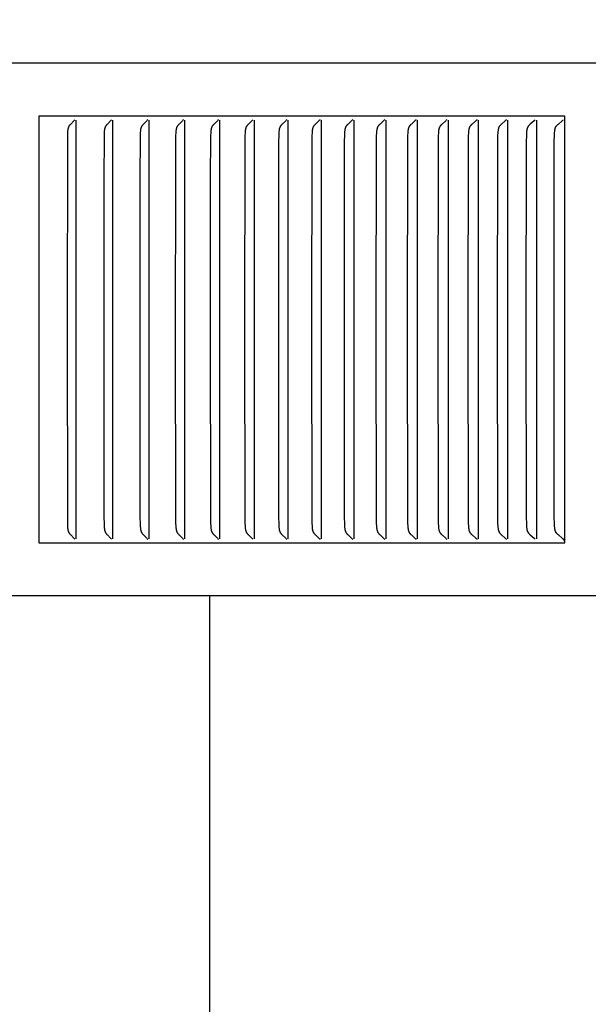
# Model space of a CAD drawing. Units: inches. Extents: x -6.6 to 76.4, y -7 to 53.1.
# Drawn here: x 12.2 to 13.5, y 12.7 to 15 of the extents above; entities that cross this region are included whole.
import ezdxf

# ---------------------------------------------------------------- set-up
doc = ezdxf.new("R2010")
doc.units = ezdxf.units.IN
doc.header["$MEASUREMENT"] = 0
doc.layers.add('Dimension (ANSI)', color=5, linetype='Continuous', lineweight=25)
doc.layers.add('PV', color=250, linetype='Continuous')
doc.styles.add('Arial', font='arial.ttf')
doc.dimstyles.new('Dimensions', dxfattribs={"dimtxt": 0.089844, "dimasz": 0.125, "dimexe": 0.0625, "dimexo": 0.125, "dimgap": 0.09, "dimtad": 0, "dimtih": 1, "dimtoh": 1, "dimzin": 0, "dimdsep": 46, "dimlunit": 5, "dimtxsty": 'Arial', "dimcen": 0, "dimadec": 0, "dimazin": 0, "dimtfac": 1, "dimtofl": 0, "dimtmove": 0, "dimatfit": 3, "dimfxl": 1, "dimfrac": 2, "dimtolj": 1, "dimtzin": 0, "dimarcsym": 0})

# ---------------------------------------------------------------- blocks, each defined once
blk = doc.blocks.new('*D5')
at = {"layer": 'Defpoints', "color": 0, "transparency": 16777216}
for p in [(12.6306, 17.6426), (20.154, 17.6426), (14.4994, 0.6145)]:
    blk.add_point(p, dxfattribs=at)
at = {"layer": 'Dimension (ANSI)', "color": 0, "lineweight": -2, "transparency": 16777216}
for p, q in [((13.1306, 17.6426), (20.404, 17.6426)), ((20.154, 17.1426), (20.154, 10.6212)), ((20.154, 1.1145), (20.154, 7.6359)), ((14.9994, 0.6145), (20.404, 0.6145))]:
    blk.add_line(p, q, dxfattribs=at)
at = {"layer": 'Dimension (ANSI)', "color": 0, "transparency": 16777216}
for points in [[(20.0706, 17.1426), (20.2373, 17.1426), (20.154, 17.6426)], [(20.0706, 1.1145), (20.2373, 1.1145), (20.154, 0.6145)]]:
    blk.add_solid(points, dxfattribs=at)
at = {"layer": 'Dimension (ANSI)', "color": 0, "transparency": 16777216, "insert": (20.154, 9.1285), "char_height": 0.359375, "attachment_point": 5, "style": 'Arial'}
blk.add_mtext('\\A1;Overall \\PHeight\\P17"\\P [43.25cm]', dxfattribs=at)
blk = doc.blocks.new('*D12')
at = {"layer": 'Defpoints', "color": 0, "transparency": 16777216}
for p in [(13.4589, 14.7856), (15.7033, 14.7856), (13.4589, 13.7856)]:
    blk.add_point(p, dxfattribs=at)
at = {"layer": 'Dimension (ANSI)', "color": 0, "lineweight": -2, "transparency": 16777216}
for p, q in [((15.7033, 15.2856), (15.7033, 16.4822)), ((15.7033, 16.4822), (16.2033, 16.4822)), ((13.9589, 14.7856), (15.9533, 14.7856)), ((13.9589, 13.7856), (15.9533, 13.7856)), ((15.7033, 13.2856), (15.7033, 12.7856))]:
    blk.add_line(p, q, dxfattribs=at)
at = {"layer": 'Dimension (ANSI)', "color": 0, "transparency": 16777216}
for points in [[(15.62, 15.2856), (15.7866, 15.2856), (15.7033, 14.7856)], [(15.62, 13.2856), (15.7866, 13.2856), (15.7033, 13.7856)]]:
    blk.add_solid(points, dxfattribs=at)
at = {"layer": 'Dimension (ANSI)', "color": 0, "transparency": 16777216, "insert": (18.1321, 16.4822), "char_height": 0.359375, "attachment_point": 5, "style": 'Arial'}
blk.add_mtext('\\A1;Height of \\POuter Louvers\\P1" [2.54cm]', dxfattribs=at)

msp = doc.modelspace()

# ---------------------------------------------------------------- linework, layer by layer
at = {"layer": 'PV'}
for points in [[(14.7036, 14.9097), (6.6286, 14.9097)], [(13.4618, 14.7854), (12.2278, 14.7854)], [(12.2278, 14.7854), (12.2278, 14.7761)], [(12.2278, 14.7761), (12.2278, 14.2854)], [(12.3124, 14.7772), (12.3112, 14.7759), (12.31, 14.7746), (12.3026, 14.7671), (12.3015, 14.7658), (12.3009, 14.7652), (12.3003, 14.7645), (12.2998, 14.7639), (12.2993, 14.7632), (12.2991, 14.7628), (12.2988, 14.7625), (12.2986, 14.7621), (12.2984, 14.7618), (12.2982, 14.7614), (12.298, 14.761), (12.2978, 14.7606), (12.2976, 14.7602), (12.2974, 14.7597), (12.2972, 14.7593), (12.2971, 14.7589), (12.2969, 14.7585), (12.2968, 14.7581), (12.2966, 14.7577), (12.2965, 14.7572), (12.2964, 14.7568), (12.2962, 14.7559), (12.296, 14.7551), (12.2959, 14.7542), (12.2957, 14.7533), (12.2956, 14.7524), (12.2955, 14.7515), (12.2954, 14.7497), (12.2953, 14.7479), (12.2948, 14.7383), (12.2941, 14.2854)], [(12.3153, 14.2854), (12.3153, 14.7761)], [(12.3987, 14.7772), (12.3974, 14.7759), (12.3962, 14.7746), (12.3887, 14.7671), (12.3876, 14.7658), (12.387, 14.7652), (12.3864, 14.7645), (12.3859, 14.7639), (12.3856, 14.7635), (12.3854, 14.7632), (12.3851, 14.7628), (12.3849, 14.7625), (12.3847, 14.7621), (12.3844, 14.7618), (12.3842, 14.7614), (12.384, 14.761), (12.3838, 14.7606), (12.3836, 14.7602), (12.3834, 14.7598), (12.3833, 14.7593), (12.3831, 14.7589), (12.3829, 14.7585), (12.3828, 14.7581), (12.3827, 14.7577), (12.3825, 14.7572), (12.3824, 14.7568), (12.3823, 14.7564), (12.3822, 14.7559), (12.382, 14.7551), (12.3819, 14.7542), (12.3817, 14.7533), (12.3816, 14.7524), (12.3815, 14.7515), (12.3814, 14.7497), (12.3813, 14.7479), (12.3808, 14.7383), (12.3802, 14.6372), (12.3801, 14.2854)], [(12.4016, 14.2854), (12.4016, 14.7761)], [(12.4836, 14.7772), (12.4823, 14.7759), (12.4811, 14.7746), (12.4735, 14.7671), (12.4723, 14.7658), (12.4717, 14.7652), (12.4712, 14.7645), (12.4706, 14.7639), (12.4704, 14.7635), (12.4701, 14.7632), (12.4699, 14.7628), (12.4696, 14.7625), (12.4694, 14.7621), (12.4692, 14.7618), (12.4689, 14.7614), (12.4687, 14.761), (12.4685, 14.7606), (12.4683, 14.7602), (12.4681, 14.7598), (12.468, 14.7593), (12.4678, 14.7589), (12.4676, 14.7585), (12.4675, 14.7581), (12.4674, 14.7577), (12.4672, 14.7572), (12.4671, 14.7568), (12.467, 14.7564), (12.4669, 14.7559), (12.4667, 14.7551), (12.4666, 14.7542), (12.4664, 14.7533), (12.4663, 14.7524), (12.4662, 14.7515), (12.4661, 14.7497), (12.4659, 14.7479), (12.4655, 14.7383), (12.4648, 14.6372), (12.4647, 14.2854)], [(12.4866, 14.2854), (12.4866, 14.7761)], [(12.5672, 14.7772), (12.5659, 14.7759), (12.5646, 14.7746), (12.557, 14.7671), (12.5558, 14.7658), (12.5552, 14.7652), (12.5546, 14.7645), (12.554, 14.7639), (12.5538, 14.7635), (12.5535, 14.7632), (12.5532, 14.7628), (12.553, 14.7625), (12.5528, 14.7621), (12.5525, 14.7618), (12.5523, 14.7614), (12.5521, 14.761), (12.5519, 14.7606), (12.5517, 14.7602), (12.5515, 14.7598), (12.5513, 14.7594), (12.5512, 14.7589), (12.551, 14.7585), (12.5509, 14.7581), (12.5507, 14.7577), (12.5506, 14.7572), (12.5505, 14.7568), (12.5504, 14.7564), (12.5503, 14.756), (12.5501, 14.7551), (12.5499, 14.7542), (12.5498, 14.7533), (12.5497, 14.7524), (12.5496, 14.7515), (12.5494, 14.7497), (12.5493, 14.7479), (12.5488, 14.7383), (12.5481, 14.6372), (12.548, 14.2854)], [(12.5702, 14.2854), (12.5702, 14.7761)], [(12.6494, 14.7772), (12.6481, 14.7759), (12.6468, 14.7746), (12.639, 14.7671), (12.6378, 14.7658), (12.6372, 14.7652), (12.6366, 14.7645), (12.6361, 14.7639), (12.6358, 14.7635), (12.6355, 14.7632), (12.6353, 14.7628), (12.635, 14.7625), (12.6348, 14.7621), (12.6346, 14.7618), (12.6343, 14.7614), (12.6341, 14.761), (12.6339, 14.7606), (12.6337, 14.7602), (12.6335, 14.7598), (12.6333, 14.7594), (12.6332, 14.7589), (12.633, 14.7585), (12.6329, 14.7581), (12.6327, 14.7577), (12.6326, 14.7573), (12.6325, 14.7568), (12.6323, 14.7564), (12.6322, 14.756), (12.6321, 14.7551), (12.6319, 14.7542), (12.6318, 14.7533), (12.6316, 14.7524), (12.6315, 14.7515), (12.6314, 14.7497), (12.6312, 14.7479), (12.6307, 14.7383), (12.6301, 14.6372), (12.63, 14.2854)], [(12.6525, 14.2854), (12.6525, 14.7761)], [(12.7302, 14.7772), (12.7289, 14.7759), (12.7276, 14.7746), (12.7197, 14.7671), (12.7185, 14.7659), (12.7179, 14.7652), (12.7173, 14.7645), (12.7167, 14.7639), (12.7164, 14.7635), (12.7162, 14.7632), (12.7159, 14.7628), (12.7157, 14.7625), (12.7154, 14.7621), (12.7152, 14.7618), (12.7149, 14.7614), (12.7147, 14.761), (12.7145, 14.7606), (12.7143, 14.7602), (12.7141, 14.7598), (12.7139, 14.7594), (12.7138, 14.7589), (12.7136, 14.7585), (12.7135, 14.7581), (12.7133, 14.7577), (12.7132, 14.7573), (12.7131, 14.7568), (12.713, 14.7564), (12.7128, 14.756), (12.7127, 14.7551), (12.7125, 14.7542), (12.7123, 14.7533), (12.7122, 14.7524), (12.7121, 14.7515), (12.712, 14.7497), (12.7118, 14.7479), (12.7113, 14.7383), (12.7111, 14.7287), (12.7105, 14.2854)], [(12.7334, 14.2854), (12.7334, 14.7761)], [(12.8096, 14.7772), (12.8083, 14.7759), (12.807, 14.7746), (12.799, 14.7671), (12.7978, 14.7659), (12.7971, 14.7652), (12.7965, 14.7645), (12.796, 14.7639), (12.7957, 14.7635), (12.7954, 14.7632), (12.7951, 14.7628), (12.7949, 14.7625), (12.7946, 14.7621), (12.7944, 14.7618), (12.7942, 14.7614), (12.7939, 14.761), (12.7937, 14.7606), (12.7935, 14.7602), (12.7933, 14.7598), (12.7932, 14.7594), (12.793, 14.759), (12.7928, 14.7585), (12.7927, 14.7581), (12.7925, 14.7577), (12.7924, 14.7573), (12.7923, 14.7568), (12.7922, 14.7564), (12.792, 14.756), (12.7919, 14.7551), (12.7917, 14.7542), (12.7915, 14.7533), (12.7914, 14.7524), (12.7913, 14.7515), (12.7911, 14.7497), (12.791, 14.7479), (12.7905, 14.7383), (12.7902, 14.7287), (12.7897, 14.2854)], [(12.8128, 14.2854), (12.8128, 14.7761)], [(12.8876, 14.7772), (12.8863, 14.7759), (12.885, 14.7746), (12.8769, 14.7671), (12.8756, 14.7659), (12.875, 14.7652), (12.8744, 14.7645), (12.8738, 14.7639), (12.8735, 14.7635), (12.8732, 14.7632), (12.873, 14.7628), (12.8727, 14.7625), (12.8725, 14.7621), (12.8722, 14.7618), (12.872, 14.7614), (12.8717, 14.761), (12.8715, 14.7606), (12.8713, 14.7602), (12.8711, 14.7598), (12.8709, 14.7594), (12.8708, 14.759), (12.8706, 14.7585), (12.8705, 14.7581), (12.8703, 14.7577), (12.8702, 14.7573), (12.8701, 14.7568), (12.8699, 14.7564), (12.8698, 14.756), (12.8696, 14.7551), (12.8695, 14.7542), (12.8693, 14.7533), (12.8692, 14.7524), (12.8691, 14.7515), (12.8689, 14.7497), (12.8688, 14.7479), (12.8683, 14.7383), (12.868, 14.7287), (12.8675, 14.2854)], [(12.8909, 14.2854), (12.8909, 14.7761)], [(12.9642, 14.7772), (12.9628, 14.7759), (12.9615, 14.7746), (12.9533, 14.7671), (12.952, 14.7659), (12.9514, 14.7652), (12.9508, 14.7646), (12.9502, 14.7639), (12.9499, 14.7635), (12.9496, 14.7632), (12.9493, 14.7628), (12.9491, 14.7625), (12.9488, 14.7621), (12.9486, 14.7618), (12.9483, 14.7614), (12.9481, 14.761), (12.9479, 14.7606), (12.9477, 14.7602), (12.9475, 14.7598), (12.9473, 14.7594), (12.9471, 14.759), (12.947, 14.7585), (12.9468, 14.7581), (12.9467, 14.7577), (12.9465, 14.7573), (12.9464, 14.7569), (12.9463, 14.7564), (12.9462, 14.756), (12.946, 14.7551), (12.9458, 14.7542), (12.9457, 14.7533), (12.9455, 14.7524), (12.9454, 14.7515), (12.9452, 14.7497), (12.9451, 14.7479), (12.9446, 14.7383), (12.9443, 14.7287), (12.9438, 14.2854)], [(12.9675, 14.2854), (12.9675, 14.7761)], [(13.0393, 14.7772), (13.0379, 14.7759), (13.0366, 14.7746), (13.0283, 14.7671), (13.027, 14.7659), (13.0263, 14.7652), (13.0257, 14.7646), (13.0251, 14.7639), (13.0248, 14.7635), (13.0245, 14.7632), (13.0243, 14.7628), (13.024, 14.7625), (13.0237, 14.7621), (13.0235, 14.7618), (13.0232, 14.7614), (13.023, 14.761), (13.0228, 14.7606), (13.0226, 14.7602), (13.0224, 14.7598), (13.0222, 14.7594), (13.022, 14.759), (13.0219, 14.7586), (13.0217, 14.7581), (13.0216, 14.7577), (13.0214, 14.7573), (13.0213, 14.7569), (13.0212, 14.7564), (13.0211, 14.756), (13.0209, 14.7551), (13.0207, 14.7542), (13.0205, 14.7533), (13.0204, 14.7524), (13.0203, 14.7515), (13.0201, 14.7497), (13.02, 14.7479), (13.0195, 14.7383), (13.0192, 14.7287), (13.0186, 14.2854)], [(13.0426, 14.2854), (13.0426, 14.7761)], [(13.1129, 14.7772), (13.1115, 14.7759), (13.1101, 14.7746), (13.1018, 14.7671), (13.1005, 14.7659), (13.0998, 14.7652), (13.0992, 14.7646), (13.0986, 14.7639), (13.0983, 14.7635), (13.098, 14.7632), (13.0977, 14.7628), (13.0974, 14.7625), (13.0972, 14.7621), (13.0969, 14.7618), (13.0967, 14.7614), (13.0964, 14.761), (13.0962, 14.7606), (13.096, 14.7602), (13.0958, 14.7598), (13.0956, 14.7594), (13.0954, 14.759), (13.0953, 14.7586), (13.0951, 14.7581), (13.095, 14.7577), (13.0948, 14.7573), (13.0947, 14.7569), (13.0946, 14.7564), (13.0945, 14.756), (13.0943, 14.7551), (13.0941, 14.7542), (13.0939, 14.7533), (13.0938, 14.7524), (13.0937, 14.7515), (13.0935, 14.7497), (13.0934, 14.7479), (13.0928, 14.7383), (13.0926, 14.7287), (13.092, 14.2854)], [(13.1163, 14.2854), (13.1163, 14.7761)], [(13.1851, 14.7772), (13.1836, 14.7759), (13.1822, 14.7746), (13.1738, 14.7671), (13.1724, 14.7659), (13.1718, 14.7652), (13.1712, 14.7646), (13.1705, 14.7639), (13.1702, 14.7635), (13.1699, 14.7632), (13.1697, 14.7628), (13.1694, 14.7625), (13.1691, 14.7621), (13.1689, 14.7618), (13.1686, 14.7614), (13.1684, 14.761), (13.1682, 14.7606), (13.168, 14.7602), (13.1678, 14.7598), (13.1676, 14.7594), (13.1674, 14.759), (13.1672, 14.7586), (13.1671, 14.7581), (13.1669, 14.7577), (13.1668, 14.7573), (13.1666, 14.7569), (13.1665, 14.7564), (13.1664, 14.756), (13.1662, 14.7551), (13.166, 14.7542), (13.1659, 14.7533), (13.1657, 14.7524), (13.1656, 14.7515), (13.1654, 14.7497), (13.1653, 14.7479), (13.1648, 14.7383), (13.1645, 14.7287), (13.1639, 14.2854)], [(13.1884, 14.2854), (13.1884, 14.7761)], [(13.2557, 14.7772), (13.2542, 14.7759), (13.2528, 14.7746), (13.2443, 14.7671), (13.2429, 14.7659), (13.2423, 14.7652), (13.2416, 14.7646), (13.241, 14.7639), (13.2407, 14.7635), (13.2404, 14.7632), (13.2401, 14.7628), (13.2398, 14.7625), (13.2396, 14.7621), (13.2393, 14.7618), (13.2391, 14.7614), (13.2388, 14.761), (13.2386, 14.7606), (13.2384, 14.7602), (13.2382, 14.7598), (13.238, 14.7594), (13.2378, 14.759), (13.2376, 14.7586), (13.2375, 14.7581), (13.2373, 14.7577), (13.2372, 14.7573), (13.2371, 14.7569), (13.2369, 14.7564), (13.2368, 14.756), (13.2366, 14.7551), (13.2364, 14.7542), (13.2363, 14.7534), (13.2361, 14.7525), (13.236, 14.7515), (13.2358, 14.7497), (13.2357, 14.7479), (13.2352, 14.7383), (13.2349, 14.7287), (13.2343, 14.2854)], [(13.2591, 14.2854), (13.2591, 14.7761)], [(13.3248, 14.7772), (13.3233, 14.7759), (13.3219, 14.7746), (13.3132, 14.7671), (13.3119, 14.7659), (13.3112, 14.7652), (13.3106, 14.7646), (13.3099, 14.7639), (13.3096, 14.7635), (13.3093, 14.7632), (13.309, 14.7628), (13.3088, 14.7625), (13.3085, 14.7621), (13.3082, 14.7618), (13.308, 14.7614), (13.3077, 14.761), (13.3075, 14.7606), (13.3073, 14.7602), (13.3071, 14.7598), (13.3069, 14.7594), (13.3067, 14.759), (13.3065, 14.7586), (13.3064, 14.7582), (13.3062, 14.7577), (13.3061, 14.7573), (13.306, 14.7569), (13.3058, 14.7564), (13.3057, 14.756), (13.3056, 14.7556), (13.3055, 14.7551), (13.3053, 14.7543), (13.3052, 14.7534), (13.305, 14.7525), (13.3049, 14.7515), (13.3047, 14.7497), (13.3046, 14.7479), (13.304, 14.7383), (13.3037, 14.7287), (13.3032, 14.2854)], [(13.3282, 14.2854), (13.3282, 14.7761)], [(13.3923, 14.7772), (13.3909, 14.7759), (13.3894, 14.7746), (13.3807, 14.7671), (13.3793, 14.7659), (13.3786, 14.7652), (13.378, 14.7646), (13.3773, 14.7639), (13.377, 14.7635), (13.3767, 14.7632), (13.3764, 14.7628), (13.3762, 14.7625), (13.3759, 14.7621), (13.3756, 14.7618), (13.3754, 14.7614), (13.3751, 14.761), (13.3749, 14.7606), (13.3747, 14.7602), (13.3745, 14.7598), (13.3743, 14.7594), (13.3741, 14.759), (13.3739, 14.7586), (13.3738, 14.7582), (13.3736, 14.7577), (13.3735, 14.7573), (13.3733, 14.7569), (13.3732, 14.7565), (13.3731, 14.756), (13.373, 14.7556), (13.3729, 14.7551), (13.3727, 14.7543), (13.3725, 14.7534), (13.3724, 14.7525), (13.3723, 14.7516), (13.3721, 14.7497), (13.3719, 14.7479), (13.3714, 14.7383), (13.3711, 14.7287), (13.3705, 14.2854)], [(13.3958, 14.2854), (13.3958, 14.7761)], [(13.4363, 14.2854), (13.4369, 14.7287), (13.4372, 14.7383), (13.4377, 14.7479), (13.4379, 14.7497), (13.4381, 14.7516), (13.4382, 14.7525), (13.4383, 14.7534), (13.4385, 14.7543), (13.4387, 14.7551), (13.4388, 14.7556), (13.4389, 14.756), (13.439, 14.7565), (13.4391, 14.7569), (13.4393, 14.7573), (13.4394, 14.7577), (13.4396, 14.7582), (13.4397, 14.7586), (13.4399, 14.759), (13.4401, 14.7594), (13.4403, 14.7598), (13.4405, 14.7602), (13.4407, 14.7606), (13.4409, 14.761), (13.4412, 14.7614), (13.4415, 14.7618), (13.4417, 14.7621), (13.442, 14.7625), (13.4423, 14.7629), (13.4426, 14.7632), (13.4429, 14.7635), (13.4432, 14.7639), (13.4438, 14.7646), (13.4445, 14.7652), (13.4452, 14.7659), (13.4466, 14.7671), (13.4554, 14.7746), (13.4568, 14.7759), (13.4583, 14.7772)], [(13.4618, 13.7854), (13.4618, 14.7854)], [(12.2278, 14.2854), (12.2278, 13.7946)], [(12.2941, 14.2854), (12.2948, 13.8324), (12.2953, 13.8228), (12.2954, 13.821), (12.2955, 13.8192), (12.2956, 13.8183), (12.2957, 13.8174), (12.2959, 13.8165), (12.296, 13.8157), (12.2962, 13.8148), (12.2964, 13.8139), (12.2965, 13.8135), (12.2966, 13.8131), (12.2968, 13.8126), (12.2969, 13.8122), (12.2971, 13.8118), (12.2972, 13.8114), (12.2974, 13.811), (12.2976, 13.8106), (12.2978, 13.8102), (12.298, 13.8097), (12.2982, 13.8093), (12.2984, 13.809), (12.2986, 13.8086), (12.2988, 13.8082), (12.2991, 13.8079), (12.2993, 13.8075), (12.2998, 13.8069), (12.3003, 13.8062), (12.3009, 13.8055), (12.3015, 13.8049), (12.3026, 13.8036), (12.31, 13.7961), (12.3112, 13.7948), (12.3124, 13.7935)], [(12.3153, 13.7946), (12.3153, 14.2854)], [(12.3801, 14.2854), (12.3805, 13.8421), (12.3808, 13.8324), (12.3813, 13.8228), (12.3814, 13.821), (12.3815, 13.8192), (12.3816, 13.8183), (12.3817, 13.8174), (12.3819, 13.8165), (12.382, 13.8156), (12.3822, 13.8148), (12.3823, 13.8143), (12.3824, 13.8139), (12.3825, 13.8135), (12.3827, 13.813), (12.3828, 13.8126), (12.3829, 13.8122), (12.3831, 13.8118), (12.3833, 13.8114), (12.3834, 13.811), (12.3836, 13.8106), (12.3838, 13.8101), (12.384, 13.8097), (12.3842, 13.8093), (12.3844, 13.809), (12.3847, 13.8086), (12.3849, 13.8082), (12.3851, 13.8079), (12.3854, 13.8075), (12.3856, 13.8072), (12.3859, 13.8069), (12.3864, 13.8062), (12.387, 13.8055), (12.3876, 13.8049), (12.3887, 13.8036), (12.3962, 13.7961), (12.3974, 13.7948), (12.3987, 13.7935)], [(12.4016, 13.7946), (12.4016, 14.2854)], [(12.4647, 14.2854), (12.4652, 13.8421), (12.4655, 13.8324), (12.4659, 13.8228), (12.4661, 13.821), (12.4662, 13.8192), (12.4663, 13.8183), (12.4664, 13.8174), (12.4666, 13.8165), (12.4667, 13.8156), (12.4669, 13.8148), (12.467, 13.8143), (12.4671, 13.8139), (12.4672, 13.8135), (12.4674, 13.813), (12.4675, 13.8126), (12.4676, 13.8122), (12.4678, 13.8118), (12.468, 13.8114), (12.4681, 13.811), (12.4683, 13.8105), (12.4685, 13.8101), (12.4687, 13.8097), (12.4689, 13.8093), (12.4692, 13.8089), (12.4694, 13.8086), (12.4696, 13.8082), (12.4699, 13.8079), (12.4701, 13.8075), (12.4704, 13.8072), (12.4706, 13.8069), (12.4712, 13.8062), (12.4717, 13.8055), (12.4723, 13.8049), (12.4735, 13.8036), (12.4811, 13.7961), (12.4823, 13.7948), (12.4836, 13.7935)], [(12.4866, 13.7946), (12.4866, 14.2854)], [(12.548, 14.2854), (12.5485, 13.8421), (12.5488, 13.8324), (12.5493, 13.8228), (12.5494, 13.821), (12.5496, 13.8192), (12.5497, 13.8183), (12.5498, 13.8174), (12.5499, 13.8165), (12.5501, 13.8156), (12.5503, 13.8148), (12.5504, 13.8143), (12.5505, 13.8139), (12.5506, 13.8135), (12.5507, 13.813), (12.5509, 13.8126), (12.551, 13.8122), (12.5512, 13.8118), (12.5513, 13.8114), (12.5515, 13.811), (12.5517, 13.8105), (12.5519, 13.8101), (12.5521, 13.8097), (12.5523, 13.8093), (12.5525, 13.8089), (12.5528, 13.8086), (12.553, 13.8082), (12.5532, 13.8079), (12.5535, 13.8075), (12.5538, 13.8072), (12.554, 13.8068), (12.5546, 13.8062), (12.5552, 13.8055), (12.5558, 13.8049), (12.557, 13.8036), (12.5646, 13.7961), (12.5659, 13.7948), (12.5672, 13.7935)], [(12.5702, 13.7946), (12.5702, 14.2854)], [(12.63, 14.2854), (12.6305, 13.8421), (12.6307, 13.8324), (12.6312, 13.8228), (12.6314, 13.821), (12.6315, 13.8192), (12.6316, 13.8183), (12.6318, 13.8174), (12.6319, 13.8165), (12.6321, 13.8156), (12.6322, 13.8148), (12.6323, 13.8143), (12.6325, 13.8139), (12.6326, 13.8135), (12.6327, 13.813), (12.6329, 13.8126), (12.633, 13.8122), (12.6332, 13.8118), (12.6333, 13.8114), (12.6335, 13.8109), (12.6337, 13.8105), (12.6339, 13.8101), (12.6341, 13.8097), (12.6343, 13.8093), (12.6346, 13.8089), (12.6348, 13.8086), (12.635, 13.8082), (12.6353, 13.8079), (12.6355, 13.8075), (12.6358, 13.8072), (12.6361, 13.8068), (12.6366, 13.8062), (12.6372, 13.8055), (12.6378, 13.8049), (12.639, 13.8036), (12.6468, 13.7961), (12.6481, 13.7948), (12.6494, 13.7935)], [(12.6525, 13.7946), (12.6525, 14.2854)], [(12.7105, 14.2854), (12.7111, 13.8421), (12.7113, 13.8324), (12.7118, 13.8228), (12.712, 13.821), (12.7121, 13.8192), (12.7122, 13.8183), (12.7123, 13.8174), (12.7125, 13.8165), (12.7127, 13.8156), (12.7128, 13.8147), (12.713, 13.8143), (12.7131, 13.8139), (12.7132, 13.8135), (12.7133, 13.813), (12.7135, 13.8126), (12.7136, 13.8122), (12.7138, 13.8118), (12.7139, 13.8114), (12.7141, 13.8109), (12.7143, 13.8105), (12.7145, 13.8101), (12.7147, 13.8097), (12.7149, 13.8093), (12.7152, 13.8089), (12.7154, 13.8086), (12.7157, 13.8082), (12.7159, 13.8079), (12.7162, 13.8075), (12.7164, 13.8072), (12.7167, 13.8068), (12.7173, 13.8062), (12.7179, 13.8055), (12.7185, 13.8049), (12.7197, 13.8036), (12.7276, 13.7961), (12.7289, 13.7948), (12.7302, 13.7935)], [(12.7334, 13.7946), (12.7334, 14.2854)], [(12.7897, 14.2854), (12.7902, 13.8421), (12.7905, 13.8324), (12.791, 13.8228), (12.7911, 13.821), (12.7913, 13.8192), (12.7914, 13.8183), (12.7915, 13.8174), (12.7917, 13.8165), (12.7919, 13.8156), (12.792, 13.8147), (12.7922, 13.8143), (12.7923, 13.8139), (12.7924, 13.8134), (12.7925, 13.813), (12.7927, 13.8126), (12.7928, 13.8122), (12.793, 13.8118), (12.7932, 13.8113), (12.7933, 13.8109), (12.7935, 13.8105), (12.7937, 13.8101), (12.7939, 13.8097), (12.7942, 13.8093), (12.7944, 13.8089), (12.7946, 13.8086), (12.7949, 13.8082), (12.7951, 13.8079), (12.7954, 13.8075), (12.7957, 13.8072), (12.796, 13.8068), (12.7965, 13.8062), (12.7971, 13.8055), (12.7978, 13.8049), (12.799, 13.8036), (12.807, 13.7961), (12.8083, 13.7948), (12.8096, 13.7935)], [(12.8128, 13.7946), (12.8128, 14.2854)], [(12.8675, 14.2854), (12.868, 13.8421), (12.8683, 13.8324), (12.8688, 13.8228), (12.8689, 13.821), (12.8691, 13.8192), (12.8692, 13.8183), (12.8693, 13.8174), (12.8695, 13.8165), (12.8696, 13.8156), (12.8698, 13.8147), (12.8699, 13.8143), (12.8701, 13.8139), (12.8702, 13.8134), (12.8703, 13.813), (12.8705, 13.8126), (12.8706, 13.8122), (12.8708, 13.8118), (12.8709, 13.8113), (12.8711, 13.8109), (12.8713, 13.8105), (12.8715, 13.8101), (12.8717, 13.8097), (12.872, 13.8093), (12.8722, 13.8089), (12.8725, 13.8086), (12.8727, 13.8082), (12.873, 13.8079), (12.8732, 13.8075), (12.8735, 13.8072), (12.8738, 13.8068), (12.8744, 13.8062), (12.875, 13.8055), (12.8756, 13.8049), (12.8769, 13.8036), (12.885, 13.7961), (12.8863, 13.7948), (12.8876, 13.7935)], [(12.8909, 13.7946), (12.8909, 14.2854)], [(12.9438, 14.2854), (12.9443, 13.8421), (12.9446, 13.8324), (12.9451, 13.8228), (12.9452, 13.821), (12.9454, 13.8192), (12.9455, 13.8183), (12.9457, 13.8174), (12.9458, 13.8165), (12.946, 13.8156), (12.9462, 13.8147), (12.9463, 13.8143), (12.9464, 13.8139), (12.9465, 13.8134), (12.9467, 13.813), (12.9468, 13.8126), (12.947, 13.8122), (12.9471, 13.8118), (12.9473, 13.8113), (12.9475, 13.8109), (12.9477, 13.8105), (12.9479, 13.8101), (12.9481, 13.8097), (12.9483, 13.8093), (12.9486, 13.8089), (12.9488, 13.8086), (12.9491, 13.8082), (12.9493, 13.8079), (12.9496, 13.8075), (12.9499, 13.8072), (12.9502, 13.8068), (12.9508, 13.8062), (12.9514, 13.8055), (12.952, 13.8049), (12.9533, 13.8036), (12.9615, 13.7961), (12.9628, 13.7948), (12.9642, 13.7935)], [(12.9675, 13.7946), (12.9675, 14.2854)], [(13.0186, 14.2854), (13.0192, 13.8421), (13.0195, 13.8324), (13.02, 13.8228), (13.0201, 13.821), (13.0203, 13.8192), (13.0204, 13.8183), (13.0205, 13.8174), (13.0207, 13.8165), (13.0209, 13.8156), (13.0211, 13.8147), (13.0212, 13.8143), (13.0213, 13.8139), (13.0214, 13.8134), (13.0216, 13.813), (13.0217, 13.8126), (13.0219, 13.8122), (13.022, 13.8117), (13.0222, 13.8113), (13.0224, 13.8109), (13.0226, 13.8105), (13.0228, 13.8101), (13.023, 13.8097), (13.0232, 13.8093), (13.0235, 13.8089), (13.0237, 13.8086), (13.024, 13.8082), (13.0243, 13.8079), (13.0245, 13.8075), (13.0248, 13.8072), (13.0251, 13.8068), (13.0257, 13.8062), (13.0263, 13.8055), (13.027, 13.8049), (13.0283, 13.8036), (13.0366, 13.7961), (13.0379, 13.7948), (13.0393, 13.7935)], [(13.0426, 13.7946), (13.0426, 14.2854)], [(13.092, 14.2854), (13.0926, 13.8421), (13.0928, 13.8324), (13.0934, 13.8228), (13.0935, 13.821), (13.0937, 13.8192), (13.0938, 13.8183), (13.0939, 13.8174), (13.0941, 13.8165), (13.0943, 13.8156), (13.0945, 13.8147), (13.0946, 13.8143), (13.0947, 13.8139), (13.0948, 13.8134), (13.095, 13.813), (13.0951, 13.8126), (13.0953, 13.8122), (13.0954, 13.8117), (13.0956, 13.8113), (13.0958, 13.8109), (13.096, 13.8105), (13.0962, 13.8101), (13.0964, 13.8097), (13.0967, 13.8093), (13.0969, 13.8089), (13.0972, 13.8086), (13.0974, 13.8082), (13.0977, 13.8079), (13.098, 13.8075), (13.0983, 13.8072), (13.0986, 13.8068), (13.0992, 13.8062), (13.0998, 13.8055), (13.1005, 13.8049), (13.1018, 13.8036), (13.1101, 13.7961), (13.1115, 13.7948), (13.1129, 13.7935)], [(13.1163, 13.7946), (13.1163, 14.2854)], [(13.1639, 14.2854), (13.1645, 13.8421), (13.1648, 13.8324), (13.1653, 13.8228), (13.1654, 13.821), (13.1656, 13.8192), (13.1657, 13.8183), (13.1659, 13.8174), (13.166, 13.8165), (13.1662, 13.8156), (13.1664, 13.8147), (13.1665, 13.8143), (13.1666, 13.8138), (13.1668, 13.8134), (13.1669, 13.813), (13.1671, 13.8126), (13.1672, 13.8122), (13.1674, 13.8117), (13.1676, 13.8113), (13.1678, 13.8109), (13.168, 13.8105), (13.1682, 13.8101), (13.1684, 13.8097), (13.1686, 13.8093), (13.1689, 13.8089), (13.1691, 13.8086), (13.1694, 13.8082), (13.1697, 13.8079), (13.1699, 13.8075), (13.1702, 13.8072), (13.1705, 13.8068), (13.1712, 13.8062), (13.1718, 13.8055), (13.1724, 13.8049), (13.1738, 13.8036), (13.1822, 13.7961), (13.1836, 13.7948), (13.1851, 13.7935)], [(13.1884, 13.7946), (13.1884, 14.2854)], [(13.2343, 14.2854), (13.2349, 13.8421), (13.2352, 13.8324), (13.2357, 13.8228), (13.2358, 13.821), (13.236, 13.8192), (13.2361, 13.8183), (13.2363, 13.8174), (13.2364, 13.8165), (13.2366, 13.8156), (13.2368, 13.8147), (13.2369, 13.8143), (13.2371, 13.8138), (13.2372, 13.8134), (13.2373, 13.813), (13.2375, 13.8126), (13.2376, 13.8121), (13.2378, 13.8117), (13.238, 13.8113), (13.2382, 13.8109), (13.2384, 13.8105), (13.2386, 13.8101), (13.2388, 13.8097), (13.2391, 13.8093), (13.2393, 13.8089), (13.2396, 13.8086), (13.2398, 13.8082), (13.2401, 13.8079), (13.2404, 13.8075), (13.2407, 13.8072), (13.241, 13.8068), (13.2416, 13.8062), (13.2423, 13.8055), (13.2429, 13.8049), (13.2443, 13.8036), (13.2528, 13.7961), (13.2542, 13.7948), (13.2557, 13.7935)], [(13.2591, 13.7946), (13.2591, 14.2854)], [(13.3032, 14.2854), (13.3037, 13.8421), (13.304, 13.8324), (13.3046, 13.8228), (13.3047, 13.821), (13.3049, 13.8192), (13.305, 13.8183), (13.3052, 13.8174), (13.3053, 13.8165), (13.3055, 13.8156), (13.3056, 13.8151), (13.3057, 13.8147), (13.3058, 13.8143), (13.306, 13.8138), (13.3061, 13.8134), (13.3062, 13.813), (13.3064, 13.8126), (13.3065, 13.8121), (13.3067, 13.8117), (13.3069, 13.8113), (13.3071, 13.8109), (13.3073, 13.8105), (13.3075, 13.8101), (13.3077, 13.8097), (13.308, 13.8093), (13.3082, 13.8089), (13.3085, 13.8086), (13.3088, 13.8082), (13.309, 13.8079), (13.3093, 13.8075), (13.3096, 13.8072), (13.3099, 13.8068), (13.3106, 13.8062), (13.3112, 13.8055), (13.3119, 13.8049), (13.3132, 13.8036), (13.3219, 13.7961), (13.3233, 13.7948), (13.3248, 13.7935)], [(13.3282, 13.7946), (13.3282, 14.2854)], [(13.3705, 14.2854), (13.3711, 13.8421), (13.3714, 13.8324), (13.3719, 13.8228), (13.3721, 13.821), (13.3723, 13.8192), (13.3724, 13.8183), (13.3725, 13.8174), (13.3727, 13.8165), (13.3729, 13.8156), (13.373, 13.8151), (13.3731, 13.8147), (13.3732, 13.8143), (13.3733, 13.8138), (13.3735, 13.8134), (13.3736, 13.813), (13.3738, 13.8126), (13.3739, 13.8121), (13.3741, 13.8117), (13.3743, 13.8113), (13.3745, 13.8109), (13.3747, 13.8105), (13.3749, 13.8101), (13.3751, 13.8097), (13.3754, 13.8093), (13.3756, 13.8089), (13.3759, 13.8086), (13.3762, 13.8082), (13.3764, 13.8079), (13.3767, 13.8075), (13.377, 13.8072), (13.3773, 13.8068), (13.378, 13.8062), (13.3786, 13.8055), (13.3793, 13.8049), (13.3807, 13.8036), (13.3894, 13.7961), (13.3909, 13.7948), (13.3923, 13.7935)], [(13.3958, 13.7946), (13.3958, 14.2854)], [(13.4583, 13.7935), (13.4568, 13.7948), (13.4554, 13.7961), (13.4466, 13.8036), (13.4452, 13.8049), (13.4445, 13.8055), (13.4438, 13.8061), (13.4432, 13.8068), (13.4429, 13.8072), (13.4426, 13.8075), (13.4423, 13.8079), (13.442, 13.8082), (13.4417, 13.8086), (13.4415, 13.8089), (13.4412, 13.8093), (13.4409, 13.8097), (13.4407, 13.8101), (13.4405, 13.8105), (13.4403, 13.8109), (13.4401, 13.8113), (13.4399, 13.8117), (13.4397, 13.8121), (13.4396, 13.8125), (13.4394, 13.813), (13.4393, 13.8134), (13.4391, 13.8138), (13.439, 13.8143), (13.4389, 13.8147), (13.4388, 13.8151), (13.4387, 13.8156), (13.4385, 13.8165), (13.4383, 13.8173), (13.4382, 13.8183), (13.4381, 13.8192), (13.4379, 13.821), (13.4377, 13.8228), (13.4372, 13.8324), (13.4369, 13.8421), (13.4363, 14.2854)], [(12.2278, 13.7946), (12.2278, 13.7854)], [(12.2278, 13.7854), (13.4618, 13.7854)], [(13.4601, 13.7914), (13.46, 13.7915), (13.4599, 13.7917), (13.4598, 13.7918), (13.4597, 13.7919), (13.4596, 13.7921), (13.4595, 13.7922), (13.4594, 13.7924), (13.4593, 13.7925), (13.4592, 13.7926), (13.4591, 13.7928), (13.4589, 13.7929), (13.4588, 13.793), (13.4587, 13.7931), (13.4586, 13.7933), (13.4584, 13.7934), (13.4583, 13.7935)], [(13.4614, 13.7885), (13.4614, 13.7887), (13.4613, 13.7888), (13.4612, 13.789), (13.4612, 13.7892), (13.4611, 13.7894), (13.461, 13.7896), (13.461, 13.7898), (13.4609, 13.79), (13.4608, 13.7902), (13.4607, 13.7903), (13.4606, 13.7905), (13.4605, 13.7907), (13.4604, 13.7909), (13.4603, 13.791), (13.4602, 13.7912), (13.4601, 13.7914)], [(14.7016, 13.661), (6.6286, 13.661)], [(12.6286, 13.661), (12.6286, 12.6426), (6.6286, 12.6426)]]:
    msp.add_lwpolyline(points, dxfattribs=at)

# ---------------------------------------------------------------- dimensions: what is measured, and where the dimension line sits
at = {"layer": 'Dimension (ANSI)'}
for base, p1, p2, text, picture, middle in [((15.7033, 14.7856), (13.4589, 13.7856), (13.4589, 14.7856), 'Height of \\POuter Louvers\\P<>', '*D12', (18.1321, 16.4822)), ((20.154, 17.6426), (14.4994, 0.6145), (12.6306, 17.6426), 'Overall \\PHeight\\P<>\\P[]', '*D5', (20.154, 9.1285))]:
    dim = msp.add_linear_dim(base=base, p1=p1, p2=p2, angle=90, text=text, dimstyle='Dimensions', override={"dimpost": '"'}, dxfattribs=at)
    dim.commit()
    dim.dimension.update_dxf_attribs({"geometry": picture, "text_midpoint": middle, "dimtype": 160})

doc.saveas('drawing.dxf')
